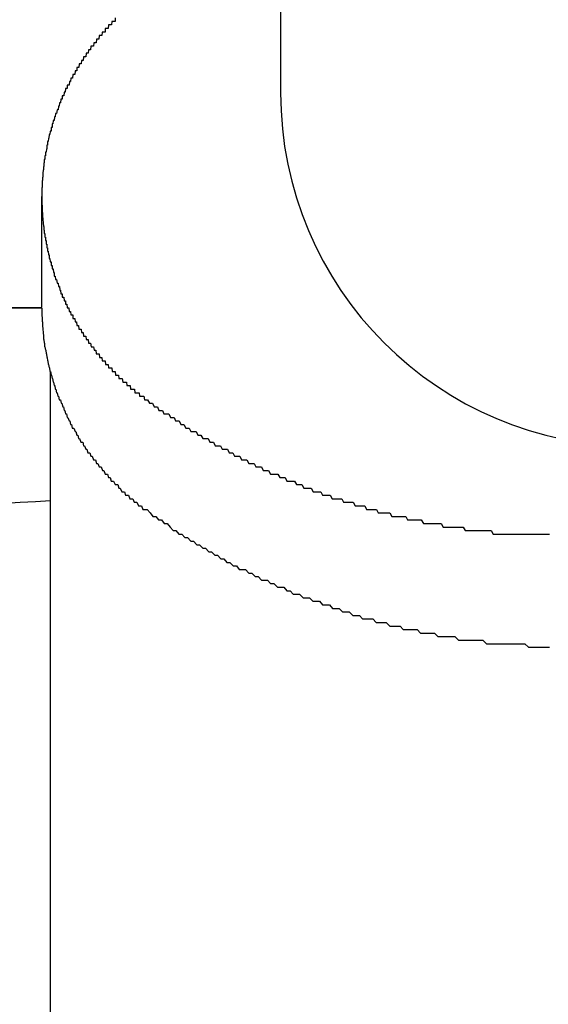
# Model space of a CAD drawing. Extents: x -6 to 21717, y -761 to 14582.
# Drawn here: x 4530 to 4545, y 12235 to 12263 of the extents above; entities that cross this region are included whole.
import ezdxf

# ---------------------------------------------------------------- set-up
doc = ezdxf.new("R2010")
doc.units = 0
doc.header["$LTSCALE"] = 70
doc.layers.add('_0-1_LAYER_1', color=7, linetype='CONTINUOUS')

msp = doc.modelspace()

# ---------------------------------------------------------------- linework, layer by layer
at = {"layer": '_0-1_LAYER_1', "color": 7, "linetype": 'Continuous'}
for p, q in [((4537.5, 12269.082), (4537.5, 12261.082)), ((4532.73, 12263.1), (4532.72, 12263)), ((4532.74, 12263.1), (4532.73, 12263.1)), ((4532.75, 12263.1), (4532.74, 12263.1)), ((4532.76, 12263.1), (4532.75, 12263.1)), ((4532.77, 12263.1), (4532.76, 12263.1)), ((4532.78, 12263.1), (4532.77, 12263.1)), ((4532.79, 12263.1), (4532.78, 12263.1)), ((4532.8, 12263.1), (4532.79, 12263.1)), ((4532.81, 12263.1), (4532.8, 12263.1)), ((4532.82, 12263.1), (4532.81, 12263.1)), ((4532.82, 12263.2), (4532.82, 12263.1)), ((4532.46, 12262.8), (4532.45, 12262.7)), ((4532.47, 12262.8), (4532.46, 12262.8)), ((4532.48, 12262.8), (4532.47, 12262.8)), ((4532.49, 12262.8), (4532.48, 12262.8)), ((4532.5, 12262.8), (4532.49, 12262.8)), ((4532.51, 12262.8), (4532.5, 12262.8)), ((4532.52, 12262.8), (4532.51, 12262.8)), ((4532.53, 12262.8), (4532.52, 12262.8)), ((4532.54, 12262.8), (4532.53, 12262.8)), ((4532.55, 12262.9), (4532.54, 12262.9)), ((4532.54, 12262.9), (4532.54, 12262.8)), ((4532.56, 12262.9), (4532.55, 12262.9)), ((4532.57, 12262.9), (4532.56, 12262.9)), ((4532.58, 12262.9), (4532.57, 12262.9)), ((4532.59, 12262.9), (4532.58, 12262.9)), ((4532.6, 12262.9), (4532.59, 12262.9)), ((4532.61, 12262.9), (4532.6, 12262.9)), ((4532.62, 12262.9), (4532.61, 12262.9)), ((4532.63, 12262.9), (4532.62, 12262.9)), ((4532.64, 12263), (4532.63, 12262.9)), ((4532.65, 12263), (4532.64, 12263)), ((4532.66, 12263), (4532.65, 12263)), ((4532.67, 12263), (4532.66, 12263)), ((4532.68, 12263), (4532.67, 12263)), ((4532.69, 12263), (4532.68, 12263)), ((4532.7, 12263), (4532.69, 12263)), ((4532.71, 12263), (4532.7, 12263)), ((4532.72, 12263), (4532.71, 12263)), ((4532.3, 12262.6), (4532.29, 12262.5)), ((4532.31, 12262.6), (4532.3, 12262.6)), ((4532.32, 12262.6), (4532.31, 12262.6)), ((4532.33, 12262.6), (4532.32, 12262.6)), ((4532.34, 12262.6), (4532.33, 12262.6)), ((4532.35, 12262.6), (4532.34, 12262.6)), ((4532.36, 12262.6), (4532.35, 12262.6)), ((4532.37, 12262.7), (4532.36, 12262.6)), ((4532.38, 12262.7), (4532.37, 12262.7)), ((4532.39, 12262.7), (4532.38, 12262.7)), ((4532.4, 12262.7), (4532.39, 12262.7)), ((4532.41, 12262.7), (4532.4, 12262.7)), ((4532.42, 12262.7), (4532.41, 12262.7)), ((4532.43, 12262.7), (4532.42, 12262.7)), ((4532.44, 12262.7), (4532.43, 12262.7)), ((4532.45, 12262.7), (4532.44, 12262.7)), ((4532.07, 12262.3), (4532.06, 12262.2)), ((4532.08, 12262.3), (4532.07, 12262.3)), ((4532.09, 12262.3), (4532.08, 12262.3)), ((4532.1, 12262.3), (4532.09, 12262.3)), ((4532.11, 12262.3), (4532.1, 12262.3)), ((4532.12, 12262.3), (4532.11, 12262.3)), ((4532.13, 12262.3), (4532.12, 12262.3)), ((4532.14, 12262.4), (4532.13, 12262.3)), ((4532.15, 12262.4), (4532.14, 12262.4)), ((4532.16, 12262.4), (4532.15, 12262.4)), ((4532.17, 12262.4), (4532.16, 12262.4)), ((4532.18, 12262.4), (4532.17, 12262.4)), ((4532.2, 12262.4), (4532.18, 12262.4)), ((4532.21, 12262.4), (4532.2, 12262.4)), ((4532.22, 12262.5), (4532.21, 12262.4)), ((4532.23, 12262.5), (4532.22, 12262.5)), ((4532.24, 12262.5), (4532.23, 12262.5)), ((4532.25, 12262.5), (4532.24, 12262.5)), ((4532.26, 12262.5), (4532.25, 12262.5)), ((4532.27, 12262.5), (4532.26, 12262.5)), ((4532.28, 12262.5), (4532.27, 12262.5)), ((4532.29, 12262.5), (4532.28, 12262.5)), ((4531.87, 12262), (4531.86, 12261.9)), ((4531.88, 12262), (4531.87, 12262)), ((4531.89, 12262), (4531.88, 12262)), ((4531.9, 12262), (4531.89, 12262)), ((4531.91, 12262), (4531.9, 12262)), ((4531.92, 12262), (4531.91, 12262)), ((4531.93, 12262.1), (4531.92, 12262)), ((4531.94, 12262.1), (4531.93, 12262.1)), ((4531.95, 12262.1), (4531.94, 12262.1)), ((4531.96, 12262.1), (4531.95, 12262.1)), ((4531.97, 12262.1), (4531.96, 12262.1)), ((4531.98, 12262.1), (4531.97, 12262.1)), ((4531.99, 12262.1), (4531.98, 12262.1)), ((4532, 12262.2), (4531.99, 12262.1)), ((4532.01, 12262.2), (4532, 12262.2)), ((4532.02, 12262.2), (4532.01, 12262.2)), ((4532.03, 12262.2), (4532.02, 12262.2)), ((4532.04, 12262.2), (4532.03, 12262.2)), ((4532.05, 12262.2), (4532.04, 12262.2)), ((4532.06, 12262.2), (4532.05, 12262.2)), ((4531.69, 12261.7), (4531.68, 12261.6)), ((4531.7, 12261.7), (4531.69, 12261.7)), ((4531.71, 12261.7), (4531.7, 12261.7)), ((4531.72, 12261.7), (4531.71, 12261.7)), ((4531.73, 12261.7), (4531.72, 12261.7)), ((4531.74, 12261.7), (4531.73, 12261.7)), ((4531.75, 12261.8), (4531.74, 12261.8)), ((4531.74, 12261.8), (4531.74, 12261.7)), ((4531.76, 12261.8), (4531.75, 12261.8)), ((4531.77, 12261.8), (4531.76, 12261.8)), ((4531.78, 12261.8), (4531.77, 12261.8)), ((4531.79, 12261.8), (4531.78, 12261.8)), ((4531.8, 12261.8), (4531.79, 12261.8)), ((4531.81, 12261.9), (4531.8, 12261.8)), ((4531.82, 12261.9), (4531.81, 12261.9)), ((4531.83, 12261.9), (4531.82, 12261.9)), ((4531.84, 12261.9), (4531.83, 12261.9)), ((4531.85, 12261.9), (4531.84, 12261.9)), ((4531.86, 12261.9), (4531.85, 12261.9)), ((4531.53, 12261.4), (4531.52, 12261.3)), ((4531.54, 12261.4), (4531.53, 12261.4)), ((4531.55, 12261.4), (4531.54, 12261.4)), ((4531.56, 12261.4), (4531.55, 12261.4)), ((4531.57, 12261.5), (4531.56, 12261.4)), ((4531.58, 12261.5), (4531.57, 12261.5)), ((4531.59, 12261.5), (4531.58, 12261.5)), ((4531.6, 12261.5), (4531.59, 12261.5)), ((4531.61, 12261.5), (4531.6, 12261.5)), ((4531.62, 12261.5), (4531.61, 12261.5)), ((4531.63, 12261.6), (4531.62, 12261.5)), ((4531.64, 12261.6), (4531.63, 12261.6)), ((4531.65, 12261.6), (4531.64, 12261.6)), ((4531.66, 12261.6), (4531.65, 12261.6)), ((4531.67, 12261.6), (4531.66, 12261.6)), ((4531.68, 12261.6), (4531.67, 12261.6)), ((4531.42, 12261.2), (4531.41, 12261.1)), ((4531.43, 12261.2), (4531.42, 12261.2)), ((4531.44, 12261.2), (4531.43, 12261.2)), ((4531.45, 12261.2), (4531.44, 12261.2)), ((4531.46, 12261.2), (4531.45, 12261.2)), ((4531.47, 12261.2), (4531.46, 12261.2)), ((4531.48, 12261.3), (4531.47, 12261.3)), ((4531.47, 12261.3), (4531.47, 12261.2)), ((4531.49, 12261.3), (4531.48, 12261.3)), ((4531.5, 12261.3), (4531.49, 12261.3)), ((4531.51, 12261.3), (4531.5, 12261.3)), ((4531.52, 12261.3), (4531.51, 12261.3)), ((4531.29, 12260.9), (4531.28, 12260.8)), ((4531.3, 12260.9), (4531.29, 12260.9)), ((4531.31, 12260.9), (4531.3, 12260.9)), ((4531.32, 12260.9), (4531.31, 12260.9)), ((4531.33, 12260.9), (4531.32, 12260.9)), ((4531.34, 12261), (4531.33, 12261)), ((4531.33, 12261), (4531.33, 12260.9)), ((4531.35, 12261), (4531.34, 12261)), ((4531.36, 12261), (4531.35, 12261)), ((4531.37, 12261), (4531.36, 12261)), ((4531.38, 12261.1), (4531.37, 12261)), ((4531.39, 12261.1), (4531.38, 12261.1)), ((4531.4, 12261.1), (4531.39, 12261.1)), ((4531.41, 12261.1), (4531.4, 12261.1)), ((4531.18, 12260.6), (4531.17, 12260.5)), ((4531.19, 12260.6), (4531.18, 12260.6)), ((4531.2, 12260.6), (4531.19, 12260.6)), ((4531.21, 12260.6), (4531.2, 12260.6)), ((4531.22, 12260.7), (4531.21, 12260.6)), ((4531.23, 12260.7), (4531.22, 12260.7)), ((4531.24, 12260.7), (4531.23, 12260.7)), ((4531.25, 12260.8), (4531.24, 12260.7)), ((4531.26, 12260.8), (4531.25, 12260.8)), ((4531.27, 12260.8), (4531.26, 12260.8)), ((4531.28, 12260.8), (4531.27, 12260.8)), ((4531.07, 12260.3), (4531.06, 12260.2)), ((4531.08, 12260.3), (4531.07, 12260.3)), ((4531.09, 12260.3), (4531.08, 12260.3)), ((4531.1, 12260.3), (4531.09, 12260.3)), ((4531.11, 12260.4), (4531.1, 12260.3)), ((4531.12, 12260.4), (4531.11, 12260.4)), ((4531.13, 12260.4), (4531.12, 12260.4)), ((4531.14, 12260.5), (4531.13, 12260.4)), ((4531.15, 12260.5), (4531.14, 12260.5)), ((4531.16, 12260.5), (4531.15, 12260.5)), ((4531.17, 12260.5), (4531.16, 12260.5)), ((4531.02, 12260.1), (4531.01, 12260.1)), ((4531.01, 12260.1), (4531.01, 12260)), ((4531.03, 12260.1), (4531.02, 12260.1)), ((4531.04, 12260.1), (4531.03, 12260.1)), ((4531.05, 12260.2), (4531.04, 12260.2)), ((4531.04, 12260.2), (4531.04, 12260.1)), ((4531.06, 12260.2), (4531.05, 12260.2)), ((4530.94, 12259.8), (4530.93, 12259.7)), ((4530.95, 12259.8), (4530.94, 12259.8)), ((4530.96, 12259.9), (4530.95, 12259.8)), ((4530.97, 12259.9), (4530.96, 12259.9)), ((4530.98, 12259.9), (4530.97, 12259.9)), ((4530.99, 12260), (4530.98, 12259.9)), ((4531, 12260), (4530.99, 12260)), ((4531.01, 12260), (4531, 12260)), ((4530.88, 12259.5), (4530.87, 12259.4)), ((4530.89, 12259.5), (4530.88, 12259.5)), ((4530.9, 12259.6), (4530.89, 12259.6)), ((4530.89, 12259.6), (4530.89, 12259.5)), ((4530.91, 12259.6), (4530.9, 12259.6)), ((4530.92, 12259.7), (4530.91, 12259.7)), ((4530.91, 12259.7), (4530.91, 12259.6)), ((4530.93, 12259.7), (4530.92, 12259.7)), ((4530.83, 12259.2), (4530.82, 12259.2)), ((4530.82, 12259.2), (4530.82, 12259.1)), ((4530.84, 12259.2), (4530.83, 12259.2)), ((4530.85, 12259.3), (4530.84, 12259.3)), ((4530.84, 12259.3), (4530.84, 12259.2)), ((4530.86, 12259.4), (4530.85, 12259.4)), ((4530.85, 12259.4), (4530.85, 12259.3)), ((4530.87, 12259.4), (4530.86, 12259.4)), ((4530.79, 12258.9), (4530.78, 12258.8)), ((4530.8, 12258.9), (4530.79, 12258.9)), ((4530.81, 12259), (4530.8, 12259)), ((4530.8, 12259), (4530.8, 12258.9)), ((4530.82, 12259.1), (4530.81, 12259.1)), ((4530.81, 12259.1), (4530.81, 12259)), ((4530.78, 12258.7), (4530.77, 12258.7)), ((4530.77, 12258.7), (4530.77, 12258.6)), ((4530.78, 12258.8), (4530.78, 12258.7)), ((4530.76, 12258.4), (4530.75, 12258.4)), ((4530.75, 12258.4), (4530.75, 12258.3)), ((4530.77, 12258.6), (4530.76, 12258.6)), ((4530.76, 12258.6), (4530.76, 12258.5)), ((4530.76, 12258.5), (4530.76, 12258.4)), ((4530.75, 12258.3), (4530.75, 12258.2)), ((4530.75, 12258.2), (4530.75, 12258.1)), ((4530.75, 12255.027), (4530.75, 12258.152)), ((4530.75, 12258.1), (4530.75, 12258)), ((4530.75, 12258), (4530.75, 12257.9)), ((4530.75, 12257.9), (4530.76, 12257.9)), ((4530.76, 12257.9), (4530.76, 12257.8)), ((4530.76, 12257.8), (4530.76, 12257.7)), ((4530.76, 12257.7), (4530.77, 12257.7)), ((4530.77, 12257.7), (4530.77, 12257.6)), ((4530.77, 12257.6), (4530.78, 12257.5)), ((4530.78, 12257.5), (4530.79, 12257.4)), ((4530.79, 12257.4), (4530.8, 12257.3)), ((4530.8, 12257.3), (4530.81, 12257.3)), ((4530.81, 12257.3), (4530.81, 12257.2)), ((4530.81, 12257.2), (4530.82, 12257.2)), ((4530.82, 12257.2), (4530.82, 12257.1)), ((4530.82, 12257.1), (4530.83, 12257.1)), ((4530.83, 12257.1), (4530.84, 12257.1)), ((4530.84, 12257.1), (4530.84, 12257)), ((4530.84, 12257), (4530.85, 12257)), ((4530.85, 12257), (4530.85, 12256.9)), ((4530.85, 12256.9), (4530.86, 12256.9)), ((4530.86, 12256.9), (4530.87, 12256.9)), ((4530.87, 12256.9), (4530.87, 12256.8)), ((4530.87, 12256.8), (4530.88, 12256.8)), ((4530.88, 12256.8), (4530.89, 12256.8)), ((4530.89, 12256.8), (4530.89, 12256.7)), ((4530.89, 12256.7), (4530.9, 12256.7)), ((4530.9, 12256.7), (4530.91, 12256.7)), ((4530.91, 12256.7), (4530.91, 12256.6)), ((4530.91, 12256.6), (4530.92, 12256.6)), ((4530.92, 12256.6), (4530.93, 12256.6)), ((4530.93, 12256.6), (4530.94, 12256.5)), ((4530.94, 12256.5), (4530.95, 12256.5)), ((4530.95, 12256.5), (4530.96, 12256.5)), ((4530.96, 12256.5), (4530.96, 12256.4)), ((4530.96, 12256.4), (4530.97, 12256.4)), ((4530.97, 12256.4), (4530.98, 12256.4)), ((4530.98, 12256.4), (4530.99, 12256.3)), ((4530.99, 12256.3), (4531, 12256.3)), ((4531, 12256.3), (4531.01, 12256.3)), ((4531.01, 12256.3), (4531.01, 12256.2)), ((4531.01, 12256.2), (4531.02, 12256.2)), ((4531.02, 12256.2), (4531.03, 12256.2)), ((4531.03, 12256.2), (4531.04, 12256.2)), ((4531.04, 12256.2), (4531.04, 12256.1)), ((4531.04, 12256.1), (4531.05, 12256.1)), ((4531.05, 12256.1), (4531.06, 12256.1)), ((4531.06, 12256.1), (4531.07, 12256.1)), ((4531.07, 12256.1), (4531.08, 12256)), ((4531.08, 12256), (4531.09, 12256)), ((4531.09, 12256), (4531.1, 12256)), ((4531.1, 12256), (4531.1, 12255.9)), ((4531.1, 12255.9), (4531.11, 12255.9)), ((4531.11, 12255.9), (4531.12, 12255.9)), ((4531.12, 12255.9), (4531.13, 12255.9)), ((4531.13, 12255.9), (4531.14, 12255.8)), ((4531.14, 12255.8), (4531.15, 12255.8)), ((4531.15, 12255.8), (4531.16, 12255.8)), ((4531.16, 12255.8), (4531.17, 12255.8)), ((4531.17, 12255.8), (4531.18, 12255.7)), ((4531.18, 12255.7), (4531.19, 12255.7)), ((4531.19, 12255.7), (4531.2, 12255.7)), ((4531.2, 12255.7), (4531.21, 12255.7)), ((4531.21, 12255.7), (4531.22, 12255.6)), ((4531.22, 12255.6), (4531.23, 12255.6)), ((4531.23, 12255.6), (4531.24, 12255.6)), ((4531.24, 12255.6), (4531.25, 12255.6)), ((4531.25, 12255.6), (4531.26, 12255.5)), ((4531.26, 12255.5), (4531.27, 12255.5)), ((4531.27, 12255.5), (4531.28, 12255.5)), ((4531.28, 12255.5), (4531.29, 12255.4)), ((4531.29, 12255.4), (4531.3, 12255.4)), ((4531.3, 12255.4), (4531.31, 12255.4)), ((4531.31, 12255.4), (4531.32, 12255.4)), ((4531.32, 12255.4), (4531.33, 12255.4)), ((4531.33, 12255.4), (4531.33, 12255.3)), ((4531.33, 12255.3), (4531.34, 12255.3)), ((4531.34, 12255.3), (4531.35, 12255.3)), ((4531.35, 12255.3), (4531.36, 12255.3)), ((4531.36, 12255.3), (4531.37, 12255.3)), ((4531.37, 12255.3), (4531.38, 12255.2)), ((4530.75, 12255), (4500, 12255)), ((4502.5, 12255), (4530.75, 12255)), ((4530.75, 12255), (4530.75, 12254.9)), ((4531.38, 12255.2), (4531.39, 12255.2)), ((4531.39, 12255.2), (4531.4, 12255.2)), ((4531.4, 12255.2), (4531.41, 12255.2)), ((4531.41, 12255.2), (4531.42, 12255.2)), ((4531.42, 12255.2), (4531.42, 12255.1)), ((4531.42, 12255.1), (4531.43, 12255.1)), ((4531.43, 12255.1), (4531.44, 12255.1)), ((4531.44, 12255.1), (4531.45, 12255.1)), ((4531.45, 12255.1), (4531.46, 12255.1)), ((4531.46, 12255.1), (4531.47, 12255)), ((4531.47, 12255), (4531.48, 12255)), ((4531.48, 12255), (4531.49, 12255)), ((4531.49, 12255), (4531.5, 12255)), ((4531.5, 12255), (4531.51, 12255)), ((4531.51, 12255), (4531.52, 12254.9)), ((4530.75, 12254.9), (4530.75, 12254.8)), ((4530.75, 12254.8), (4530.76, 12254.7)), ((4531.52, 12254.9), (4531.53, 12254.9)), ((4531.53, 12254.9), (4531.54, 12254.9)), ((4531.54, 12254.9), (4531.55, 12254.9)), ((4531.55, 12254.9), (4531.56, 12254.9)), ((4531.56, 12254.9), (4531.57, 12254.8)), ((4531.57, 12254.8), (4531.58, 12254.8)), ((4531.58, 12254.8), (4531.59, 12254.8)), ((4531.59, 12254.8), (4531.6, 12254.8)), ((4531.6, 12254.8), (4531.61, 12254.8)), ((4531.61, 12254.8), (4531.62, 12254.8)), ((4531.62, 12254.8), (4531.63, 12254.8)), ((4531.63, 12254.8), (4531.63, 12254.7)), ((4530.76, 12254.7), (4530.76, 12254.6)), ((4530.76, 12254.6), (4530.77, 12254.6)), ((4530.77, 12254.6), (4530.77, 12254.5)), ((4530.77, 12254.5), (4530.78, 12254.4)), ((4531.63, 12254.7), (4531.64, 12254.7)), ((4531.64, 12254.7), (4531.65, 12254.7)), ((4531.65, 12254.7), (4531.66, 12254.7)), ((4531.66, 12254.7), (4531.67, 12254.7)), ((4531.67, 12254.7), (4531.68, 12254.7)), ((4531.68, 12254.7), (4531.69, 12254.6)), ((4531.69, 12254.6), (4531.7, 12254.6)), ((4531.7, 12254.6), (4531.71, 12254.6)), ((4531.71, 12254.6), (4531.72, 12254.6)), ((4531.72, 12254.6), (4531.73, 12254.6)), ((4531.73, 12254.6), (4531.74, 12254.5)), ((4531.74, 12254.5), (4531.75, 12254.5)), ((4531.75, 12254.5), (4531.76, 12254.5)), ((4531.76, 12254.5), (4531.77, 12254.5)), ((4531.77, 12254.5), (4531.78, 12254.5)), ((4531.78, 12254.5), (4531.79, 12254.5)), ((4531.79, 12254.5), (4531.8, 12254.4)), ((4530.78, 12254.4), (4530.79, 12254.3)), ((4530.79, 12254.3), (4530.8, 12254.2)), ((4530.8, 12254.2), (4530.8, 12254.1)), ((4531.8, 12254.4), (4531.81, 12254.4)), ((4531.81, 12254.4), (4531.82, 12254.4)), ((4531.82, 12254.4), (4531.83, 12254.4)), ((4531.83, 12254.4), (4531.84, 12254.4)), ((4531.84, 12254.4), (4531.85, 12254.4)), ((4531.85, 12254.4), (4531.86, 12254.4)), ((4531.86, 12254.4), (4531.87, 12254.3)), ((4531.87, 12254.3), (4531.88, 12254.3)), ((4531.88, 12254.3), (4531.89, 12254.3)), ((4531.89, 12254.3), (4531.9, 12254.3)), ((4531.9, 12254.3), (4531.91, 12254.3)), ((4531.91, 12254.3), (4531.92, 12254.3)), ((4531.92, 12254.3), (4531.93, 12254.2)), ((4531.93, 12254.2), (4531.94, 12254.2)), ((4531.94, 12254.2), (4531.95, 12254.2)), ((4531.95, 12254.2), (4531.96, 12254.2)), ((4531.96, 12254.2), (4531.97, 12254.2)), ((4531.97, 12254.2), (4531.98, 12254.2)), ((4531.98, 12254.2), (4531.99, 12254.2)), ((4531.99, 12254.2), (4532, 12254.1)), ((4530.8, 12254.1), (4530.81, 12254.1)), ((4530.81, 12254.1), (4530.82, 12254)), ((4530.82, 12254), (4530.83, 12254)), ((4530.83, 12254), (4530.83, 12253.9)), ((4530.83, 12253.9), (4530.84, 12253.9)), ((4530.84, 12253.9), (4530.85, 12253.8)), ((4532, 12254.1), (4532.01, 12254.1)), ((4532.01, 12254.1), (4532.02, 12254.1)), ((4532.02, 12254.1), (4532.04, 12254.1)), ((4532.04, 12254.1), (4532.05, 12254.1)), ((4532.05, 12254.1), (4532.06, 12254.1)), ((4532.06, 12254.1), (4532.07, 12254)), ((4532.07, 12254), (4532.08, 12254)), ((4532.08, 12254), (4532.09, 12254)), ((4532.09, 12254), (4532.1, 12254)), ((4532.1, 12254), (4532.11, 12254)), ((4532.11, 12254), (4532.12, 12254)), ((4532.12, 12254), (4532.13, 12254)), ((4532.13, 12254), (4532.15, 12253.9)), ((4532.15, 12253.9), (4532.16, 12253.9)), ((4532.16, 12253.9), (4532.17, 12253.9)), ((4532.17, 12253.9), (4532.18, 12253.9)), ((4532.18, 12253.9), (4532.19, 12253.9)), ((4532.19, 12253.9), (4532.2, 12253.9)), ((4532.2, 12253.9), (4532.21, 12253.9)), ((4532.21, 12253.9), (4532.23, 12253.8)), ((4530.85, 12253.8), (4530.86, 12253.8)), ((4530.86, 12253.8), (4530.87, 12253.7)), ((4530.87, 12253.7), (4530.88, 12253.7)), ((4530.88, 12253.7), (4530.89, 12253.6)), ((4530.89, 12253.6), (4530.9, 12253.6)), ((4530.9, 12253.6), (4530.91, 12253.5)), ((4532.23, 12253.8), (4532.24, 12253.8)), ((4532.24, 12253.8), (4532.25, 12253.8)), ((4532.25, 12253.8), (4532.26, 12253.8)), ((4532.26, 12253.8), (4532.27, 12253.8)), ((4532.27, 12253.8), (4532.28, 12253.8)), ((4532.28, 12253.8), (4532.29, 12253.7)), ((4532.29, 12253.7), (4532.31, 12253.7)), ((4532.31, 12253.7), (4532.32, 12253.7)), ((4532.32, 12253.7), (4532.33, 12253.7)), ((4532.33, 12253.7), (4532.34, 12253.7)), ((4532.34, 12253.7), (4532.35, 12253.7)), ((4532.35, 12253.7), (4532.37, 12253.7)), ((4532.37, 12253.7), (4532.38, 12253.6)), ((4532.38, 12253.6), (4532.39, 12253.6)), ((4532.39, 12253.6), (4532.4, 12253.6)), ((4532.4, 12253.6), (4532.41, 12253.6)), ((4532.41, 12253.6), (4532.43, 12253.6)), ((4532.43, 12253.6), (4532.44, 12253.6)), ((4532.44, 12253.6), (4532.45, 12253.6)), ((4532.45, 12253.6), (4532.46, 12253.5)), ((4530.91, 12253.5), (4530.92, 12253.5)), ((4530.92, 12253.5), (4530.93, 12253.4)), ((4530.93, 12253.4), (4530.94, 12253.4)), ((4530.94, 12253.4), (4530.96, 12253.3)), ((4532.46, 12253.5), (4532.48, 12253.5)), ((4532.48, 12253.5), (4532.49, 12253.5)), ((4532.49, 12253.5), (4532.5, 12253.5)), ((4532.5, 12253.5), (4532.51, 12253.5)), ((4532.51, 12253.5), (4532.52, 12253.5)), ((4532.52, 12253.5), (4532.54, 12253.5)), ((4532.54, 12253.5), (4532.55, 12253.4)), ((4532.55, 12253.4), (4532.56, 12253.4)), ((4532.56, 12253.4), (4532.58, 12253.4)), ((4532.58, 12253.4), (4532.59, 12253.4)), ((4532.59, 12253.4), (4532.6, 12253.4)), ((4532.6, 12253.4), (4532.61, 12253.4)), ((4532.61, 12253.4), (4532.63, 12253.4)), ((4532.63, 12253.4), (4532.64, 12253.3)), ((4530.96, 12253.3), (4530.97, 12253.3)), ((4530.97, 12253.3), (4530.98, 12253.2)), ((4530.98, 12253.2), (4531, 12253.2)), ((4531, 12253.2), (4531.01, 12253.1)), ((4531, 12222.033), (4531, 12253.168)), ((4531.01, 12253.1), (4531.02, 12253.1)), ((4531.02, 12253.1), (4531.04, 12253)), ((4532.64, 12253.3), (4532.65, 12253.3)), ((4532.65, 12253.3), (4532.66, 12253.3)), ((4532.66, 12253.3), (4532.68, 12253.3)), ((4532.68, 12253.3), (4532.69, 12253.3)), ((4532.69, 12253.3), (4532.7, 12253.3)), ((4532.7, 12253.3), (4532.72, 12253.3)), ((4532.72, 12253.3), (4532.73, 12253.3)), ((4532.73, 12253.3), (4532.74, 12253.2)), ((4532.74, 12253.2), (4532.76, 12253.2)), ((4532.76, 12253.2), (4532.77, 12253.2)), ((4532.77, 12253.2), (4532.78, 12253.2)), ((4532.78, 12253.2), (4532.79, 12253.2)), ((4532.79, 12253.2), (4532.81, 12253.2)), ((4532.81, 12253.2), (4532.82, 12253.2)), ((4532.82, 12253.2), (4532.83, 12253.1)), ((4532.83, 12253.1), (4532.85, 12253.1)), ((4532.85, 12253.1), (4532.86, 12253.1)), ((4532.86, 12253.1), (4532.87, 12253.1)), ((4532.87, 12253.1), (4532.89, 12253.1)), ((4532.89, 12253.1), (4532.9, 12253.1)), ((4532.9, 12253.1), (4532.92, 12253.1)), ((4532.92, 12253.1), (4532.93, 12253)), ((4531.04, 12253), (4531.05, 12253)), ((4531.05, 12253), (4531.07, 12252.9)), ((4531.07, 12252.9), (4531.08, 12252.9)), ((4531.08, 12252.9), (4531.1, 12252.8)), ((4531.1, 12252.8), (4531.12, 12252.8)), ((4531.12, 12252.8), (4531.13, 12252.7)), ((4532.93, 12253), (4532.94, 12253)), ((4532.94, 12253), (4532.96, 12253)), ((4532.96, 12253), (4532.97, 12253)), ((4532.97, 12253), (4532.98, 12253)), ((4532.98, 12253), (4533, 12253)), ((4533, 12253), (4533.01, 12253)), ((4533.01, 12253), (4533.02, 12253)), ((4533.02, 12253), (4533.04, 12252.9)), ((4533.04, 12252.9), (4533.05, 12252.9)), ((4533.05, 12252.9), (4533.07, 12252.9)), ((4533.07, 12252.9), (4533.08, 12252.9)), ((4533.08, 12252.9), (4533.09, 12252.9)), ((4533.09, 12252.9), (4533.11, 12252.9)), ((4533.11, 12252.9), (4533.12, 12252.9)), ((4533.12, 12252.9), (4533.14, 12252.9)), ((4533.14, 12252.9), (4533.15, 12252.8)), ((4533.15, 12252.8), (4533.16, 12252.8)), ((4533.16, 12252.8), (4533.18, 12252.8)), ((4533.18, 12252.8), (4533.19, 12252.8)), ((4533.19, 12252.8), (4533.21, 12252.8)), ((4533.21, 12252.8), (4533.22, 12252.8)), ((4533.22, 12252.8), (4533.24, 12252.8)), ((4533.24, 12252.8), (4533.25, 12252.8)), ((4533.25, 12252.8), (4533.26, 12252.7)), ((4531.13, 12252.7), (4531.15, 12252.7)), ((4531.15, 12252.7), (4531.17, 12252.6)), ((4531.17, 12252.6), (4531.18, 12252.6)), ((4531.18, 12252.6), (4531.2, 12252.5)), ((4531.2, 12252.5), (4531.22, 12252.5)), ((4531.22, 12252.5), (4531.24, 12252.4)), ((4533.26, 12252.7), (4533.28, 12252.7)), ((4533.28, 12252.7), (4533.29, 12252.7)), ((4533.29, 12252.7), (4533.31, 12252.7)), ((4533.31, 12252.7), (4533.32, 12252.7)), ((4533.32, 12252.7), (4533.34, 12252.7)), ((4533.34, 12252.7), (4533.35, 12252.7)), ((4533.35, 12252.7), (4533.37, 12252.7)), ((4533.37, 12252.7), (4533.38, 12252.6)), ((4533.38, 12252.6), (4533.4, 12252.6)), ((4533.4, 12252.6), (4533.41, 12252.6)), ((4533.41, 12252.6), (4533.43, 12252.6)), ((4533.43, 12252.6), (4533.44, 12252.6)), ((4533.44, 12252.6), (4533.45, 12252.6)), ((4533.45, 12252.6), (4533.47, 12252.6)), ((4533.47, 12252.6), (4533.48, 12252.6)), ((4533.48, 12252.6), (4533.5, 12252.6)), ((4533.5, 12252.6), (4533.51, 12252.5)), ((4533.51, 12252.5), (4533.53, 12252.5)), ((4533.53, 12252.5), (4533.54, 12252.5)), ((4533.54, 12252.5), (4533.56, 12252.5)), ((4533.56, 12252.5), (4533.57, 12252.5)), ((4533.57, 12252.5), (4533.59, 12252.5)), ((4533.59, 12252.5), (4533.6, 12252.5)), ((4533.6, 12252.5), (4533.62, 12252.5)), ((4533.62, 12252.5), (4533.63, 12252.5)), ((4533.63, 12252.5), (4533.65, 12252.4)), ((4531.24, 12252.4), (4531.26, 12252.4)), ((4531.26, 12252.4), (4531.28, 12252.4)), ((4531.28, 12252.4), (4531.3, 12252.3)), ((4531.3, 12252.3), (4531.32, 12252.3)), ((4531.32, 12252.3), (4531.34, 12252.2)), ((4533.65, 12252.4), (4533.7, 12252.4)), ((4533.7, 12252.4), (4533.74, 12252.4)), ((4533.74, 12252.4), (4533.79, 12252.3)), ((4533.79, 12252.3), (4533.83, 12252.3)), ((4533.83, 12252.3), (4533.88, 12252.3)), ((4533.88, 12252.3), (4533.93, 12252.2)), ((4531.34, 12252.2), (4531.36, 12252.2)), ((4531.36, 12252.2), (4531.38, 12252.1)), ((4531.38, 12252.1), (4531.4, 12252.1)), ((4531.4, 12252.1), (4531.42, 12252)), ((4531.42, 12252), (4531.45, 12252)), ((4531.45, 12252), (4531.47, 12251.9)), ((4533.93, 12252.2), (4533.97, 12252.2)), ((4533.97, 12252.2), (4534.02, 12252.2)), ((4534.02, 12252.2), (4534.06, 12252.1)), ((4534.06, 12252.1), (4534.11, 12252.1)), ((4534.11, 12252.1), (4534.16, 12252.1)), ((4534.16, 12252.1), (4534.2, 12252)), ((4534.2, 12252), (4534.25, 12252)), ((4534.25, 12252), (4534.3, 12252)), ((4534.3, 12252), (4534.34, 12252)), ((4534.34, 12252), (4534.39, 12251.9)), ((4531.47, 12251.9), (4531.49, 12251.9)), ((4531.49, 12251.9), (4531.52, 12251.8)), ((4531.52, 12251.8), (4531.54, 12251.8)), ((4531.54, 12251.8), (4531.56, 12251.7)), ((4531.56, 12251.7), (4531.59, 12251.7)), ((4531.59, 12251.7), (4531.61, 12251.6)), ((4534.39, 12251.9), (4534.44, 12251.9)), ((4534.44, 12251.9), (4534.49, 12251.9)), ((4534.49, 12251.9), (4534.53, 12251.8)), ((4534.53, 12251.8), (4534.58, 12251.8)), ((4534.58, 12251.8), (4534.63, 12251.8)), ((4534.63, 12251.8), (4534.68, 12251.7)), ((4534.68, 12251.7), (4534.72, 12251.7)), ((4534.72, 12251.7), (4534.77, 12251.7)), ((4534.77, 12251.7), (4534.82, 12251.6)), ((4531.61, 12251.6), (4531.64, 12251.6)), ((4531.64, 12251.6), (4531.66, 12251.6)), ((4531.66, 12251.6), (4531.69, 12251.5)), ((4531.69, 12251.5), (4531.71, 12251.5)), ((4531.71, 12251.5), (4531.74, 12251.4)), ((4531.74, 12251.4), (4531.77, 12251.4)), ((4531.77, 12251.4), (4531.79, 12251.3)), ((4534.82, 12251.6), (4534.87, 12251.6)), ((4534.87, 12251.6), (4534.92, 12251.6)), ((4534.92, 12251.6), (4534.96, 12251.5)), ((4534.96, 12251.5), (4535.01, 12251.5)), ((4535.01, 12251.5), (4535.06, 12251.5)), ((4535.06, 12251.5), (4535.11, 12251.5)), ((4535.11, 12251.5), (4535.16, 12251.4)), ((4535.16, 12251.4), (4535.21, 12251.4)), ((4535.21, 12251.4), (4535.25, 12251.4)), ((4535.25, 12251.4), (4535.3, 12251.3)), ((4531.79, 12251.3), (4531.82, 12251.3)), ((4531.82, 12251.3), (4531.85, 12251.2)), ((4531.85, 12251.2), (4531.88, 12251.2)), ((4531.88, 12251.2), (4531.91, 12251.2)), ((4531.91, 12251.2), (4531.93, 12251.1)), ((4531.93, 12251.1), (4531.96, 12251.1)), ((4531.96, 12251.1), (4531.99, 12251)), ((4535.3, 12251.3), (4535.35, 12251.3)), ((4535.35, 12251.3), (4535.4, 12251.3)), ((4535.4, 12251.3), (4535.45, 12251.3)), ((4535.45, 12251.3), (4535.5, 12251.2)), ((4535.5, 12251.2), (4535.55, 12251.2)), ((4535.55, 12251.2), (4535.6, 12251.2)), ((4535.6, 12251.2), (4535.65, 12251.1)), ((4535.65, 12251.1), (4535.7, 12251.1)), ((4535.7, 12251.1), (4535.75, 12251.1)), ((4535.75, 12251.1), (4535.8, 12251.1)), ((4535.8, 12251.1), (4535.85, 12251)), ((4531.99, 12251), (4532.02, 12251)), ((4532.02, 12251), (4532.05, 12250.9)), ((4532.05, 12250.9), (4532.08, 12250.9)), ((4532.08, 12250.9), (4532.11, 12250.9)), ((4532.11, 12250.9), (4532.14, 12250.8)), ((4535.85, 12251), (4535.9, 12251)), ((4535.9, 12251), (4535.95, 12251)), ((4535.95, 12251), (4536, 12251)), ((4536, 12251), (4536.05, 12250.9)), ((4536.05, 12250.9), (4536.1, 12250.9)), ((4536.1, 12250.9), (4536.15, 12250.9)), ((4536.15, 12250.9), (4536.2, 12250.8)), ((4532.14, 12250.8), (4532.17, 12250.8)), ((4532.17, 12250.8), (4532.21, 12250.7)), ((4532.21, 12250.7), (4532.24, 12250.7)), ((4532.24, 12250.7), (4532.27, 12250.7)), ((4532.27, 12250.7), (4532.3, 12250.6)), ((4532.3, 12250.6), (4532.33, 12250.6)), ((4532.33, 12250.6), (4532.37, 12250.5)), ((4536.2, 12250.8), (4536.25, 12250.8)), ((4536.25, 12250.8), (4536.3, 12250.8)), ((4536.3, 12250.8), (4536.35, 12250.8)), ((4536.35, 12250.8), (4536.4, 12250.7)), ((4536.4, 12250.7), (4536.45, 12250.7)), ((4536.45, 12250.7), (4536.5, 12250.7)), ((4536.5, 12250.7), (4536.55, 12250.7)), ((4536.55, 12250.7), (4536.6, 12250.6)), ((4536.6, 12250.6), (4536.65, 12250.6)), ((4536.65, 12250.6), (4536.7, 12250.6)), ((4536.7, 12250.6), (4536.75, 12250.6)), ((4536.75, 12250.6), (4536.8, 12250.5)), ((4532.37, 12250.5), (4532.4, 12250.5)), ((4532.4, 12250.5), (4532.43, 12250.5)), ((4532.43, 12250.5), (4532.47, 12250.4)), ((4532.47, 12250.4), (4532.5, 12250.4)), ((4532.5, 12250.4), (4532.54, 12250.3)), ((4532.54, 12250.3), (4532.57, 12250.3)), ((4532.57, 12250.3), (4532.61, 12250.3)), ((4532.61, 12250.3), (4532.64, 12250.2)), ((4536.8, 12250.5), (4536.86, 12250.5)), ((4536.86, 12250.5), (4536.91, 12250.5)), ((4536.91, 12250.5), (4536.96, 12250.5)), ((4536.96, 12250.5), (4537.01, 12250.4)), ((4537.01, 12250.4), (4537.06, 12250.4)), ((4537.06, 12250.4), (4537.11, 12250.4)), ((4537.11, 12250.4), (4537.16, 12250.4)), ((4537.16, 12250.4), (4537.22, 12250.3)), ((4537.22, 12250.3), (4537.27, 12250.3)), ((4537.27, 12250.3), (4537.32, 12250.3)), ((4537.32, 12250.3), (4537.37, 12250.3)), ((4537.37, 12250.3), (4537.42, 12250.3)), ((4537.42, 12250.3), (4537.48, 12250.2)), ((4532.64, 12250.2), (4532.68, 12250.2)), ((4532.68, 12250.2), (4532.71, 12250.1)), ((4532.71, 12250.1), (4532.75, 12250.1)), ((4532.75, 12250.1), (4532.78, 12250.1)), ((4532.78, 12250.1), (4532.82, 12250)), ((4532.82, 12250), (4532.86, 12250)), ((4532.86, 12250), (4532.9, 12250)), ((4532.9, 12250), (4532.93, 12249.9)), ((4537.48, 12250.2), (4537.53, 12250.2)), ((4537.53, 12250.2), (4537.58, 12250.2)), ((4537.58, 12250.2), (4537.63, 12250.2)), ((4537.63, 12250.2), (4537.68, 12250.1)), ((4537.68, 12250.1), (4537.74, 12250.1)), ((4537.74, 12250.1), (4537.79, 12250.1)), ((4537.79, 12250.1), (4537.84, 12250.1)), ((4537.84, 12250.1), (4537.89, 12250.1)), ((4537.89, 12250.1), (4537.95, 12250)), ((4537.95, 12250), (4538, 12250)), ((4538, 12250), (4538.05, 12250)), ((4538.05, 12250), (4538.1, 12250)), ((4538.1, 12250), (4538.16, 12249.9)), ((4532.93, 12249.9), (4532.97, 12249.9)), ((4532.97, 12249.9), (4533.01, 12249.8)), ((4533.01, 12249.8), (4533.05, 12249.8)), ((4533.05, 12249.8), (4533.09, 12249.8)), ((4533.09, 12249.8), (4533.12, 12249.7)), ((4533.12, 12249.7), (4533.16, 12249.7)), ((4533.16, 12249.7), (4533.2, 12249.7)), ((4533.2, 12249.7), (4533.24, 12249.6)), ((4538.16, 12249.9), (4538.21, 12249.9)), ((4538.21, 12249.9), (4538.26, 12249.9)), ((4538.26, 12249.9), (4538.32, 12249.9)), ((4538.32, 12249.9), (4538.37, 12249.9)), ((4538.37, 12249.9), (4538.42, 12249.8)), ((4538.42, 12249.8), (4538.48, 12249.8)), ((4538.48, 12249.8), (4538.53, 12249.8)), ((4538.53, 12249.8), (4538.58, 12249.8)), ((4538.58, 12249.8), (4538.64, 12249.8)), ((4538.64, 12249.8), (4538.69, 12249.7)), ((4538.69, 12249.7), (4538.74, 12249.7)), ((4538.74, 12249.7), (4538.8, 12249.7)), ((4538.8, 12249.7), (4538.85, 12249.7)), ((4538.85, 12249.7), (4538.9, 12249.7)), ((4538.9, 12249.7), (4538.96, 12249.6)), ((4533.24, 12249.6), (4533.28, 12249.6)), ((4533.28, 12249.6), (4533.32, 12249.6)), ((4533.32, 12249.6), (4533.36, 12249.5)), ((4533.36, 12249.5), (4533.4, 12249.5)), ((4533.4, 12249.5), (4533.44, 12249.5)), ((4533.44, 12249.5), (4533.48, 12249.4)), ((4538.96, 12249.6), (4539.01, 12249.6)), ((4539.01, 12249.6), (4539.07, 12249.6)), ((4539.07, 12249.6), (4539.12, 12249.6)), ((4539.12, 12249.6), (4539.17, 12249.6)), ((4539.17, 12249.6), (4539.23, 12249.6)), ((4539.23, 12249.6), (4539.28, 12249.5)), ((4539.28, 12249.5), (4539.34, 12249.5)), ((4539.34, 12249.5), (4539.39, 12249.5)), ((4539.39, 12249.5), (4539.44, 12249.5)), ((4539.44, 12249.5), (4539.5, 12249.5)), ((4539.5, 12249.5), (4539.55, 12249.5)), ((4539.55, 12249.5), (4539.61, 12249.4)), ((4533.48, 12249.4), (4533.52, 12249.4)), ((4533.52, 12249.4), (4533.57, 12249.4)), ((4533.57, 12249.4), (4533.61, 12249.3)), ((4533.61, 12249.3), (4533.65, 12249.3)), ((4533.65, 12249.3), (4533.73, 12249.3)), ((4533.73, 12249.3), (4533.81, 12249.2)), ((4533.81, 12249.2), (4533.89, 12249.1)), ((4539.61, 12249.4), (4539.66, 12249.4)), ((4539.66, 12249.4), (4539.72, 12249.4)), ((4539.72, 12249.4), (4539.77, 12249.4)), ((4539.77, 12249.4), (4539.82, 12249.4)), ((4539.82, 12249.4), (4539.88, 12249.4)), ((4539.88, 12249.4), (4539.93, 12249.3)), ((4539.93, 12249.3), (4539.99, 12249.3)), ((4539.99, 12249.3), (4540.04, 12249.3)), ((4540.04, 12249.3), (4540.1, 12249.3)), ((4540.1, 12249.3), (4540.15, 12249.3)), ((4540.15, 12249.3), (4540.21, 12249.3)), ((4540.21, 12249.3), (4540.26, 12249.2)), ((4540.26, 12249.2), (4540.32, 12249.2)), ((4540.32, 12249.2), (4540.37, 12249.2)), ((4540.37, 12249.2), (4540.43, 12249.2)), ((4540.43, 12249.2), (4540.48, 12249.2)), ((4540.48, 12249.2), (4540.54, 12249.2)), ((4540.54, 12249.2), (4540.59, 12249.2)), ((4540.59, 12249.2), (4540.65, 12249.1)), ((4533.89, 12249.1), (4533.97, 12249.1)), ((4533.97, 12249.1), (4534.05, 12249)), ((4534.05, 12249), (4534.13, 12249)), ((4534.13, 12249), (4534.21, 12248.9)), ((4534.21, 12248.9), (4534.29, 12248.9)), ((4534.29, 12248.9), (4534.38, 12248.8)), ((4540.65, 12249.1), (4540.7, 12249.1)), ((4540.7, 12249.1), (4540.76, 12249.1)), ((4540.76, 12249.1), (4540.81, 12249.1)), ((4540.81, 12249.1), (4540.87, 12249.1)), ((4540.87, 12249.1), (4540.93, 12249.1)), ((4540.93, 12249.1), (4540.98, 12249.1)), ((4540.98, 12249.1), (4541.04, 12249.1)), ((4541.04, 12249.1), (4541.09, 12249)), ((4541.09, 12249), (4541.15, 12249)), ((4541.15, 12249), (4541.2, 12249)), ((4541.2, 12249), (4541.26, 12249)), ((4541.26, 12249), (4541.31, 12249)), ((4541.31, 12249), (4541.37, 12249)), ((4541.37, 12249), (4541.43, 12249)), ((4541.43, 12249), (4541.48, 12249)), ((4541.48, 12249), (4541.54, 12248.9)), ((4541.54, 12248.9), (4541.59, 12248.9)), ((4541.59, 12248.9), (4541.65, 12248.9)), ((4541.65, 12248.9), (4541.71, 12248.9)), ((4541.71, 12248.9), (4541.76, 12248.9)), ((4541.76, 12248.9), (4541.82, 12248.9)), ((4541.82, 12248.9), (4541.87, 12248.9)), ((4541.87, 12248.9), (4541.93, 12248.9)), ((4541.93, 12248.9), (4541.99, 12248.9)), ((4541.99, 12248.9), (4542.04, 12248.9)), ((4542.04, 12248.9), (4542.1, 12248.8)), ((4534.38, 12248.8), (4534.46, 12248.7)), ((4534.46, 12248.7), (4534.54, 12248.7)), ((4534.54, 12248.7), (4534.62, 12248.6)), ((4534.62, 12248.6), (4534.71, 12248.6)), ((4534.71, 12248.6), (4534.79, 12248.5)), ((4542.1, 12248.8), (4542.15, 12248.8)), ((4542.15, 12248.8), (4542.21, 12248.8)), ((4542.21, 12248.8), (4542.27, 12248.8)), ((4542.27, 12248.8), (4542.32, 12248.8)), ((4542.32, 12248.8), (4542.38, 12248.8)), ((4542.38, 12248.8), (4542.43, 12248.8)), ((4542.43, 12248.8), (4542.49, 12248.8)), ((4542.49, 12248.8), (4542.55, 12248.8)), ((4542.55, 12248.8), (4542.6, 12248.8)), ((4542.6, 12248.8), (4542.66, 12248.8)), ((4542.66, 12248.8), (4542.72, 12248.7)), ((4542.72, 12248.7), (4542.77, 12248.7)), ((4542.77, 12248.7), (4542.83, 12248.7)), ((4542.83, 12248.7), (4542.89, 12248.7)), ((4542.89, 12248.7), (4542.94, 12248.7)), ((4542.94, 12248.7), (4543, 12248.7)), ((4543, 12248.7), (4543.06, 12248.7)), ((4543.06, 12248.7), (4543.11, 12248.7)), ((4543.11, 12248.7), (4543.17, 12248.7)), ((4543.17, 12248.7), (4543.23, 12248.7)), ((4543.23, 12248.7), (4543.28, 12248.7)), ((4543.28, 12248.7), (4543.34, 12248.7)), ((4543.34, 12248.7), (4543.4, 12248.7)), ((4543.4, 12248.7), (4543.45, 12248.7)), ((4543.45, 12248.7), (4543.51, 12248.6)), ((4543.51, 12248.6), (4543.57, 12248.6)), ((4543.57, 12248.6), (4543.62, 12248.6)), ((4543.62, 12248.6), (4543.68, 12248.6)), ((4543.68, 12248.6), (4543.74, 12248.6)), ((4543.74, 12248.6), (4543.79, 12248.6)), ((4543.79, 12248.6), (4543.85, 12248.6)), ((4543.85, 12248.6), (4543.91, 12248.6)), ((4543.91, 12248.6), (4543.96, 12248.6)), ((4543.96, 12248.6), (4544.02, 12248.6)), ((4544.02, 12248.6), (4544.08, 12248.6)), ((4544.08, 12248.6), (4544.13, 12248.6)), ((4544.13, 12248.6), (4544.19, 12248.6)), ((4544.19, 12248.6), (4544.25, 12248.6)), ((4544.25, 12248.6), (4544.3, 12248.6)), ((4544.3, 12248.6), (4544.36, 12248.6)), ((4544.36, 12248.6), (4544.42, 12248.6)), ((4544.42, 12248.6), (4544.47, 12248.6)), ((4544.47, 12248.6), (4544.53, 12248.6)), ((4544.53, 12248.6), (4544.59, 12248.6)), ((4544.59, 12248.6), (4544.65, 12248.6)), ((4544.65, 12248.6), (4544.7, 12248.6)), ((4544.7, 12248.6), (4544.76, 12248.6)), ((4544.76, 12248.6), (4544.82, 12248.6)), ((4544.82, 12248.6), (4544.87, 12248.6)), ((4544.87, 12248.6), (4544.93, 12248.6)), ((4544.93, 12248.6), (4544.99, 12248.6)), ((4544.99, 12248.6), (4545.04, 12248.6)), ((4545.04, 12248.6), (4545.1, 12248.6)), ((4534.79, 12248.5), (4534.87, 12248.5)), ((4534.87, 12248.5), (4534.96, 12248.4)), ((4534.96, 12248.4), (4535.04, 12248.4)), ((4535.04, 12248.4), (4535.13, 12248.3)), ((4535.13, 12248.3), (4535.21, 12248.3)), ((4535.21, 12248.3), (4535.3, 12248.2)), ((4535.3, 12248.2), (4535.38, 12248.2)), ((4535.38, 12248.2), (4535.47, 12248.1)), ((4535.47, 12248.1), (4535.55, 12248.1)), ((4535.55, 12248.1), (4535.64, 12248)), ((4535.64, 12248), (4535.72, 12248)), ((4535.72, 12248), (4535.81, 12247.9)), ((4535.81, 12247.9), (4535.9, 12247.9)), ((4535.9, 12247.9), (4535.98, 12247.8)), ((4535.98, 12247.8), (4536.07, 12247.8)), ((4536.07, 12247.8), (4536.16, 12247.7)), ((4536.16, 12247.7), (4536.25, 12247.7)), ((4536.25, 12247.7), (4536.33, 12247.6)), ((4536.33, 12247.6), (4536.42, 12247.6)), ((4536.42, 12247.6), (4536.51, 12247.6)), ((4536.51, 12247.6), (4536.6, 12247.5)), ((4536.6, 12247.5), (4536.69, 12247.5)), ((4536.69, 12247.5), (4536.78, 12247.4)), ((4536.78, 12247.4), (4536.87, 12247.4)), ((4536.87, 12247.4), (4536.96, 12247.3)), ((4536.96, 12247.3), (4537.04, 12247.3)), ((4537.04, 12247.3), (4537.13, 12247.3)), ((4537.13, 12247.3), (4537.22, 12247.2)), ((4537.22, 12247.2), (4537.31, 12247.2)), ((4537.31, 12247.2), (4537.41, 12247.1)), ((4537.41, 12247.1), (4537.5, 12247.1)), ((4537.5, 12247.1), (4537.59, 12247.1)), ((4537.59, 12247.1), (4537.68, 12247)), ((4537.68, 12247), (4537.77, 12247)), ((4537.77, 12247), (4537.86, 12246.9)), ((4537.86, 12246.9), (4537.95, 12246.9)), ((4537.95, 12246.9), (4538.04, 12246.9)), ((4538.04, 12246.9), (4538.14, 12246.8)), ((4538.14, 12246.8), (4538.23, 12246.8)), ((4538.23, 12246.8), (4538.32, 12246.8)), ((4538.32, 12246.8), (4538.41, 12246.7)), ((4538.41, 12246.7), (4538.51, 12246.7)), ((4538.51, 12246.7), (4538.6, 12246.7)), ((4538.6, 12246.7), (4538.69, 12246.6)), ((4538.69, 12246.6), (4538.79, 12246.6)), ((4538.79, 12246.6), (4538.88, 12246.6)), ((4538.88, 12246.6), (4538.97, 12246.5)), ((4538.97, 12246.5), (4539.07, 12246.5)), ((4539.07, 12246.5), (4539.16, 12246.5)), ((4539.16, 12246.5), (4539.25, 12246.4)), ((4539.25, 12246.4), (4539.35, 12246.4)), ((4539.35, 12246.4), (4539.44, 12246.4)), ((4539.44, 12246.4), (4539.54, 12246.3)), ((4539.54, 12246.3), (4539.63, 12246.3)), ((4539.63, 12246.3), (4539.73, 12246.3)), ((4539.73, 12246.3), (4539.82, 12246.2)), ((4539.82, 12246.2), (4539.92, 12246.2)), ((4539.92, 12246.2), (4540.01, 12246.2)), ((4540.01, 12246.2), (4540.11, 12246.2)), ((4540.11, 12246.2), (4540.2, 12246.1)), ((4540.2, 12246.1), (4540.3, 12246.1)), ((4540.3, 12246.1), (4540.4, 12246.1)), ((4540.4, 12246.1), (4540.49, 12246.1)), ((4540.49, 12246.1), (4540.59, 12246)), ((4540.59, 12246), (4540.68, 12246)), ((4540.68, 12246), (4540.78, 12246)), ((4540.78, 12246), (4540.88, 12246)), ((4540.88, 12246), (4540.97, 12245.9)), ((4540.97, 12245.9), (4541.07, 12245.9)), ((4541.07, 12245.9), (4541.17, 12245.9)), ((4541.17, 12245.9), (4541.26, 12245.9)), ((4541.26, 12245.9), (4541.36, 12245.9)), ((4541.36, 12245.9), (4541.46, 12245.8)), ((4541.46, 12245.8), (4541.56, 12245.8)), ((4541.56, 12245.8), (4541.65, 12245.8)), ((4541.65, 12245.8), (4541.75, 12245.8)), ((4541.75, 12245.8), (4541.85, 12245.8)), ((4541.85, 12245.8), (4541.95, 12245.7)), ((4541.95, 12245.7), (4542.04, 12245.7)), ((4542.04, 12245.7), (4542.14, 12245.7)), ((4542.14, 12245.7), (4542.24, 12245.7)), ((4542.24, 12245.7), (4542.34, 12245.7)), ((4542.34, 12245.7), (4542.43, 12245.7)), ((4542.43, 12245.7), (4542.53, 12245.6)), ((4542.53, 12245.6), (4542.63, 12245.6)), ((4542.63, 12245.6), (4542.73, 12245.6)), ((4542.73, 12245.6), (4542.83, 12245.6)), ((4542.83, 12245.6), (4542.93, 12245.6)), ((4542.93, 12245.6), (4543.02, 12245.6)), ((4543.02, 12245.6), (4543.12, 12245.6)), ((4543.12, 12245.6), (4543.22, 12245.6)), ((4543.22, 12245.6), (4543.32, 12245.5)), ((4543.32, 12245.5), (4543.42, 12245.5)), ((4543.42, 12245.5), (4543.52, 12245.5)), ((4543.52, 12245.5), (4543.62, 12245.5)), ((4543.62, 12245.5), (4543.72, 12245.5)), ((4543.72, 12245.5), (4543.81, 12245.5)), ((4543.81, 12245.5), (4543.91, 12245.5)), ((4543.91, 12245.5), (4544.01, 12245.5)), ((4544.01, 12245.5), (4544.11, 12245.5)), ((4544.11, 12245.5), (4544.21, 12245.5)), ((4544.21, 12245.5), (4544.31, 12245.5)), ((4544.31, 12245.5), (4544.41, 12245.5)), ((4544.41, 12245.5), (4544.51, 12245.4)), ((4544.51, 12245.4), (4544.61, 12245.4)), ((4544.61, 12245.4), (4544.71, 12245.4)), ((4544.71, 12245.4), (4544.81, 12245.4)), ((4544.81, 12245.4), (4544.9, 12245.4)), ((4544.9, 12245.4), (4545, 12245.4)), ((4545, 12245.4), (4545.1, 12245.4))]:
    msp.add_line(p, q, dxfattribs=at)
for centre, radius, start, end in [((4547.5, 12261.082), 10, 180, 270), ((4517.5, 12459.315), 210.196, 266.16273, 273.6824)]:
    msp.add_arc(centre, radius, start, end, dxfattribs=at)

doc.saveas('drawing.dxf')
